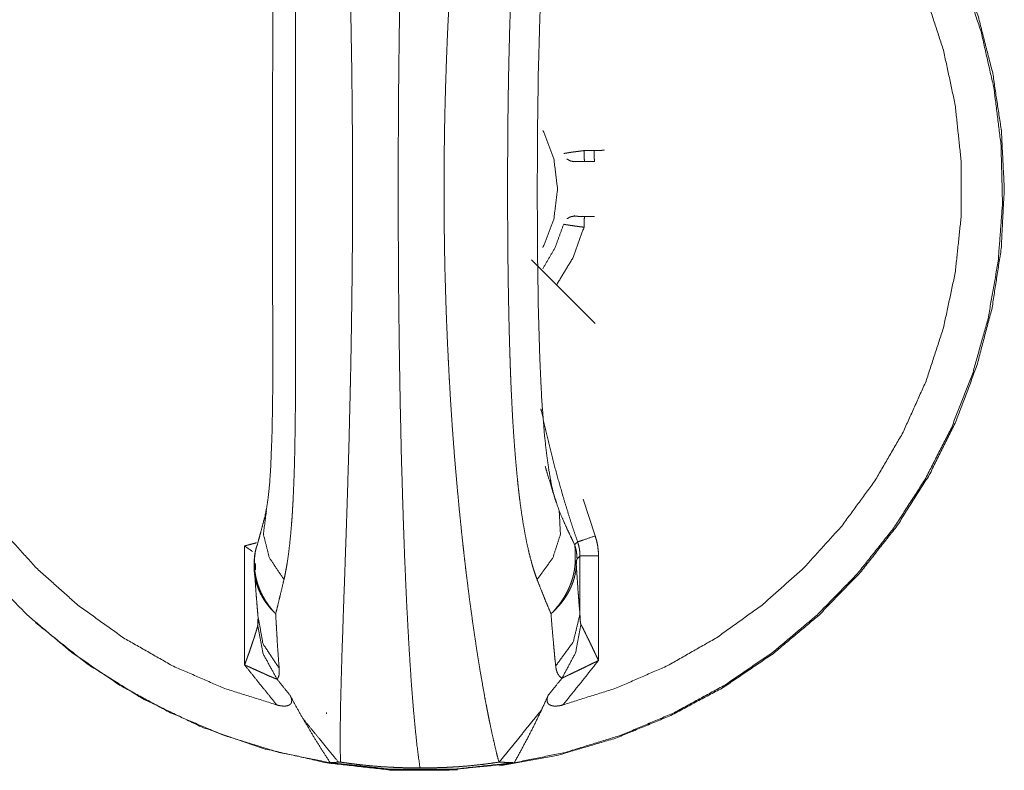
# Model space of a CAD drawing. Units: inches. Extents: x 39 to 105, y 14 to 163.
# Drawn here: x 39 to 41, y 61 to 62 of the extents above; entities that cross this region are included whole.
import ezdxf

# ---------------------------------------------------------------- set-up
doc = ezdxf.new("R2010")
doc.units = ezdxf.units.IN
doc.header["$MEASUREMENT"] = 0
doc.layers.add('FRONT CUSTOMER', color=7, linetype='Continuous', true_color=0xffffff)

msp = doc.modelspace()

# ---------------------------------------------------------------- linework, layer by layer
at = {"layer": 'FRONT CUSTOMER', "color": 2, "linetype": 'Continuous', "lineweight": 18}
for p, q in [((40.1707, 61.9199), (40.1847, 61.9199)), ((40.1854, 61.9049), (40.1715, 61.9049)), ((40.1715, 61.8283), (40.1854, 61.8283)), ((40.1861, 61.6795), (40.0976, 61.7679)), ((40.1696, 61.4347), (40.1862, 61.3837)), ((39.6983, 61.2042), (39.6983, 61.3697)), ((40.1651, 61.275), (40.1651, 61.3558)), ((40.1909, 61.3558), (40.1909, 61.2104)), ((39.4071, 61.2633), (39.4078, 61.2626))]:
    msp.add_line(p, q, dxfattribs=at)
for points, knots in [([(39.9455, 62.6757), (40.0259, 62.6717), (40.1056, 62.6596), (40.1836, 62.6397), (40.2593, 62.6121), (40.3319, 62.5771), (40.4006, 62.5351), (40.4648, 62.4864), (40.5239, 62.4315), (40.5772, 62.371), (40.6242, 62.3056), (40.6645, 62.2357), (40.6976, 62.1622), (40.7233, 62.0857), (40.7412, 62.0071), (40.7512, 61.927), (40.7532, 61.8464), (40.7472, 61.766), (40.7332, 61.6865), (40.7114, 61.6089), (40.682, 61.5338), (40.6452, 61.462), (40.6015, 61.3943), (40.5513, 61.3312), (40.495, 61.2735), (40.4333, 61.2216), (40.3668, 61.1762), (40.296, 61.1376), (40.2218, 61.1063), (40.1448, 61.0825), (40.0659, 61.0665), (39.9857, 61.0585), (39.9052, 61.0585), (39.825, 61.0665), (39.7461, 61.0825), (39.6691, 61.1063), (39.5949, 61.1376), (39.5242, 61.1762), (39.4576, 61.2216), (39.3959, 61.2735), (39.3397, 61.3312), (39.2894, 61.3943), (39.2457, 61.462), (39.209, 61.5338), (39.1796, 61.6089), (39.1577, 61.6865), (39.1438, 61.766), (39.1377, 61.8464), (39.1397, 61.927), (39.1498, 62.0071), (39.1677, 62.0857), (39.1933, 62.1622), (39.2265, 62.2357), (39.2667, 62.3056), (39.3138, 62.371), (39.3671, 62.4315), (39.4261, 62.4864), (39.4903, 62.5351), (39.559, 62.5771), (39.6316, 62.6121), (39.7073, 62.6397), (39.7854, 62.6596), (39.865, 62.6717), (39.9455, 62.6757)], [0, 0, 0.015862, 0.031725, 0.047588, 0.063453, 0.079319, 0.095188, 0.111057, 0.126929, 0.142804, 0.15868, 0.174559, 0.19044, 0.206321, 0.222204, 0.238087, 0.253971, 0.269855, 0.285738, 0.301621, 0.317502, 0.333381, 0.349258, 0.365134, 0.381007, 0.396878, 0.412748, 0.428614, 0.44448, 0.460343, 0.476206, 0.492069, 0.507931, 0.523794, 0.539656, 0.555521, 0.571386, 0.587253, 0.603122, 0.618993, 0.634866, 0.650742, 0.666619, 0.682499, 0.69838, 0.714263, 0.730146, 0.74603, 0.761913, 0.777796, 0.793679, 0.809561, 0.825441, 0.84132, 0.857196, 0.873071, 0.888943, 0.904813, 0.920681, 0.936547, 0.952412, 0.968276, 0.984138, 1, 1]), ([(40.7557, 61.8666), (40.7517, 61.9474), (40.7396, 62.0275), (40.7196, 62.106), (40.6919, 62.182), (40.6567, 62.2549), (40.6144, 62.324), (40.5655, 62.3884), (40.5104, 62.4477), (40.4496, 62.5011), (40.3838, 62.5482), (40.3137, 62.5885), (40.2399, 62.6216), (40.1631, 62.6471), (40.0842, 62.6648), (40.004, 62.6746), (39.9231, 62.6762), (39.8425, 62.6698), (39.763, 62.6554), (39.6852, 62.6331), (39.6101, 62.6031), (39.5384, 62.5657), (39.4707, 62.5214), (39.4078, 62.4705)], [0, 0, 0.043512, 0.087027, 0.130537, 0.174044, 0.217548, 0.261047, 0.304541, 0.348027, 0.391507, 0.434982, 0.478452, 0.521918, 0.565378, 0.608835, 0.652292, 0.695747, 0.739202, 0.782659, 0.826117, 0.869581, 0.913049, 0.956522, 1, 1]), ([(39.9423, 62.6721), (39.9382, 62.6412), (39.9343, 62.6025), (39.9305, 62.5565), (39.9271, 62.5036), (39.9239, 62.4445), (39.921, 62.3796), (39.9186, 62.3096), (39.9164, 62.2352), (39.9147, 62.1572), (39.9134, 62.0762), (39.9125, 61.9932), (39.9121, 61.9089), (39.9121, 61.8242), (39.9125, 61.74), (39.9134, 61.6569), (39.9147, 61.576), (39.9164, 61.498), (39.9186, 61.4236), (39.921, 61.3536), (39.9239, 61.2887), (39.9271, 61.2295), (39.9305, 61.1767), (39.9343, 61.1307), (39.9382, 61.092), (39.9423, 61.061)], [0, 0, 0.01938, 0.043486, 0.072085, 0.104911, 0.141639, 0.181912, 0.225326, 0.271463, 0.319858, 0.370039, 0.421504, 0.47375, 0.526254, 0.578496, 0.629961, 0.680142, 0.728537, 0.774674, 0.818092, 0.858361, 0.895089, 0.927915, 0.956518, 0.98062, 1, 1]), ([(39.743, 62.5847), (39.6686, 62.5611), (39.5972, 62.5298), (39.5295, 62.4912), (39.4661, 62.4456), (39.408, 62.3936), (39.3555, 62.3358), (39.3095, 62.2728), (39.2703, 62.2053), (39.2384, 62.134), (39.2142, 62.0597), (39.1979, 61.9833), (39.1897, 61.9056), (39.1897, 61.8275), (39.1979, 61.7498), (39.2142, 61.6734), (39.2384, 61.5992), (39.2703, 61.5279), (39.3095, 61.4604), (39.3555, 61.3974), (39.408, 61.3395), (39.4661, 61.2875), (39.5295, 61.242), (39.5972, 61.2033), (39.6686, 61.1721), (39.743, 61.1485)], [0, 0, 0.039958, 0.079921, 0.119891, 0.159869, 0.199857, 0.239853, 0.279857, 0.319871, 0.359893, 0.399917, 0.439949, 0.479984, 0.520019, 0.560051, 0.600083, 0.64011, 0.680128, 0.720142, 0.760146, 0.800143, 0.840131, 0.88011, 0.92008, 0.960042, 1, 1]), ([(40.1413, 61.1485), (40.2158, 61.1721), (40.2873, 61.2033), (40.3552, 61.242), (40.4186, 61.2875), (40.4769, 61.3395), (40.5294, 61.3974), (40.5756, 61.4604), (40.6148, 61.5279), (40.6468, 61.5992), (40.671, 61.6734), (40.6874, 61.7498), (40.6956, 61.8275), (40.6956, 61.9056), (40.6874, 61.9833), (40.671, 62.0597), (40.6468, 62.134), (40.6148, 62.2053), (40.5756, 62.2728), (40.5294, 62.3358), (40.4769, 62.3936), (40.4186, 62.4456), (40.3552, 62.4912), (40.2873, 62.5298), (40.2158, 62.5611), (40.1413, 62.5847)], [0, 0, 0.039994, 0.079987, 0.119983, 0.159981, 0.19998, 0.239979, 0.279979, 0.319982, 0.359983, 0.399988, 0.439993, 0.479996, 0.520001, 0.560008, 0.600013, 0.640014, 0.680019, 0.720021, 0.760021, 0.800021, 0.84002, 0.880015, 0.920012, 0.960006, 1, 1]), ([(39.833, 62.5422), (39.8334, 62.5275), (39.8339, 62.5122), (39.8344, 62.4964), (39.8355, 62.4632), (39.8361, 62.4459), (39.8374, 62.4096), (39.8377, 62.4002), (39.8383, 62.3859), (39.8384, 62.381), (39.8388, 62.3713), (39.8401, 62.3315), (39.8414, 62.2904), (39.8421, 62.2693), (39.8427, 62.2479), (39.8433, 62.2262), (39.8439, 62.2041), (39.8445, 62.1817), (39.8451, 62.1589), (39.8453, 62.1474), (39.8456, 62.1358), (39.8461, 62.1125), (39.8465, 62.0891), (39.8469, 62.0656), (39.8473, 62.0419), (39.8476, 62.0181), (39.8479, 61.9942), (39.8481, 61.9702), (39.8483, 61.9461), (39.8484, 61.9219), (39.8485, 61.8975), (39.8485, 61.8669), (39.8485, 61.8546), (39.8485, 61.8485), (39.8485, 61.8241), (39.8484, 61.7998), (39.8482, 61.7756), (39.848, 61.7515), (39.8477, 61.7276), (39.8474, 61.7038), (39.8471, 61.68), (39.8467, 61.6565), (39.8463, 61.633), (39.8461, 61.6213), (39.8457, 61.6038), (39.8456, 61.598), (39.8453, 61.5864), (39.8448, 61.5635), (39.8442, 61.5408), (39.8437, 61.5186), (39.8431, 61.4966), (39.8424, 61.4751), (39.8418, 61.4538), (39.8405, 61.4123), (39.8391, 61.3722), (39.8384, 61.3526), (39.8381, 61.3429), (39.8378, 61.3334), (39.8371, 61.3147), (39.8358, 61.279), (39.8347, 61.2453), (39.8341, 61.2292), (39.8336, 61.2136), (39.8332, 61.1986)], [0, 0, 0.011, 0.022384, 0.03415, 0.058829, 0.071745, 0.098742, 0.105736, 0.116408, 0.120009, 0.127255, 0.156867, 0.187486, 0.203167, 0.2191, 0.23528, 0.251711, 0.268393, 0.285327, 0.293893, 0.302522, 0.319861, 0.337292, 0.354809, 0.372413, 0.390104, 0.407882, 0.425746, 0.443698, 0.461731, 0.479856, 0.502636, 0.511767, 0.516325, 0.534489, 0.552565, 0.570555, 0.588458, 0.606275, 0.623999, 0.641642, 0.659193, 0.676657, 0.685358, 0.698366, 0.702693, 0.711321, 0.728405, 0.745232, 0.761808, 0.778128, 0.794197, 0.810019, 0.840908, 0.870791, 0.885355, 0.892538, 0.899638, 0.913534, 0.940162, 0.965243, 0.977214, 0.988796, 1, 1]), ([(40.0257, 61.1986), (40.0232, 61.2136), (40.0208, 61.2292), (40.0184, 61.2453), (40.016, 61.2619), (40.0136, 61.279), (40.0112, 61.2966), (40.0089, 61.3147), (40.0066, 61.3334), (40.006, 61.3381), (40.0049, 61.3477), (40.0043, 61.3526), (40.0032, 61.3623), (40.0021, 61.3721), (40, 61.392), (39.9979, 61.4123), (39.9959, 61.4329), (39.994, 61.4538), (39.9921, 61.475), (39.9903, 61.4966), (39.9886, 61.5185), (39.987, 61.5408), (39.9855, 61.5633), (39.9841, 61.5863), (39.9838, 61.5921), (39.9831, 61.6037), (39.9828, 61.6095), (39.9822, 61.6212), (39.9816, 61.6329), (39.9805, 61.6564), (39.9795, 61.68), (39.9786, 61.7037), (39.9779, 61.7275), (39.9772, 61.7515), (39.9767, 61.7756), (39.9763, 61.7997), (39.9761, 61.824), (39.976, 61.8362), (39.9759, 61.8485), (39.9759, 61.8546), (39.9759, 61.8607), (39.9759, 61.8669), (39.9759, 61.873), (39.976, 61.8975), (39.9762, 61.9218), (39.9765, 61.9461), (39.977, 61.9702), (39.9776, 61.9942), (39.9783, 62.0181), (39.9791, 62.0418), (39.98, 62.0655), (39.981, 62.089), (39.9822, 62.1124), (39.9828, 62.1241), (39.9835, 62.1357), (39.9841, 62.1473), (39.9848, 62.1588), (39.9863, 62.1816), (39.9879, 62.204), (39.9895, 62.2261), (39.9913, 62.2479), (39.9931, 62.2693), (39.995, 62.2904), (39.9969, 62.3111), (39.999, 62.3315), (40.0011, 62.3516), (40.0033, 62.3713), (40.0038, 62.3762), (40.0044, 62.381), (40.0055, 62.3907), (40.0066, 62.4002), (40.0078, 62.4096), (40.0101, 62.428), (40.0125, 62.4459), (40.0148, 62.4632), (40.0172, 62.48), (40.0197, 62.4964), (40.0221, 62.5122), (40.0245, 62.5275), (40.027, 62.5422)], [0, 0, 0.011301, 0.022982, 0.035034, 0.047461, 0.060264, 0.073441, 0.087004, 0.100946, 0.104495, 0.111659, 0.115269, 0.122532, 0.12986, 0.1447, 0.159784, 0.175108, 0.190677, 0.206486, 0.222535, 0.238829, 0.255369, 0.272154, 0.289191, 0.293489, 0.302123, 0.306445, 0.315111, 0.323795, 0.341228, 0.35874, 0.376339, 0.394018, 0.411781, 0.429629, 0.447562, 0.465581, 0.474621, 0.483685, 0.488227, 0.492769, 0.49732, 0.501872, 0.52002, 0.538081, 0.556047, 0.573933, 0.591729, 0.609445, 0.627072, 0.644615, 0.662071, 0.679443, 0.6881, 0.696733, 0.705344, 0.713898, 0.730821, 0.747493, 0.763915, 0.780092, 0.796024, 0.811715, 0.827156, 0.842358, 0.857316, 0.872029, 0.875667, 0.879291, 0.886488, 0.893604, 0.900621, 0.914364, 0.927727, 0.94071, 0.953318, 0.96555, 0.977407, 0.988894, 1, 1]), ([(39.7531, 62.4101), (39.7544, 62.4044), (39.7555, 62.3985), (39.7561, 62.3955), (39.7567, 62.3925), (39.7572, 62.3894), (39.7577, 62.3862), (39.7595, 62.3733), (39.7612, 62.3599), (39.7625, 62.3459), (39.7637, 62.3315), (39.7648, 62.3165), (39.7657, 62.3011), (39.7659, 62.2972), (39.7661, 62.2933), (39.7662, 62.2893), (39.7664, 62.2853), (39.7667, 62.2773), (39.767, 62.2691), (39.7676, 62.2527), (39.768, 62.2361), (39.7683, 62.2191), (39.7686, 62.202), (39.7688, 62.1846), (39.769, 62.1669), (39.7691, 62.149), (39.7692, 62.1309), (39.7692, 62.1218), (39.7692, 62.1079), (39.7692, 62.0987), (39.7692, 62.0568), (39.7691, 62.0192), (39.769, 61.9434), (39.7689, 61.8666), (39.7689, 61.8472), (39.7689, 61.8375), (39.7689, 61.8086), (39.769, 61.7703), (39.7691, 61.7323), (39.7692, 61.6947), (39.7692, 61.6574), (39.7692, 61.6389), (39.7692, 61.6205), (39.7692, 61.6022), (39.7691, 61.5931), (39.7691, 61.584), (39.7691, 61.575), (39.769, 61.5661), (39.7688, 61.5483), (39.7686, 61.5309), (39.7683, 61.5137), (39.768, 61.4968), (39.7676, 61.4801), (39.767, 61.4638), (39.7664, 61.4477), (39.7657, 61.432), (39.7652, 61.4243), (39.7648, 61.4166), (39.7645, 61.4128), (39.7643, 61.409), (39.764, 61.4053), (39.7637, 61.4016), (39.7625, 61.3871), (39.7611, 61.3731), (39.7595, 61.3597), (39.7577, 61.3468), (39.7566, 61.3406), (39.7555, 61.3346), (39.7544, 61.3287), (39.7531, 61.3231)], [0, 0, 0.005361, 0.010875, 0.013691, 0.016545, 0.019426, 0.02234, 0.034294, 0.046729, 0.059611, 0.072942, 0.086697, 0.100873, 0.104483, 0.108117, 0.111768, 0.115437, 0.122821, 0.13027, 0.145345, 0.160662, 0.176211, 0.191986, 0.207981, 0.224191, 0.240622, 0.257256, 0.265656, 0.27835, 0.286858, 0.325333, 0.359797, 0.429441, 0.500012, 0.517806, 0.526703, 0.553291, 0.588466, 0.623324, 0.657859, 0.692072, 0.709058, 0.725955, 0.742762, 0.751139, 0.75948, 0.767767, 0.775994, 0.79227, 0.808307, 0.824094, 0.839631, 0.854912, 0.869933, 0.884683, 0.899157, 0.906289, 0.913345, 0.916844, 0.920314, 0.92376, 0.927172, 0.940545, 0.95344, 0.965851, 0.977763, 0.983521, 0.98915, 0.994646, 1, 1]), ([(40.1054, 61.3231), (40.1033, 61.3287), (40.1013, 61.3346), (40.1004, 61.3376), (40.0994, 61.3407), (40.0985, 61.3438), (40.0976, 61.3469), (40.0943, 61.3598), (40.0912, 61.3733), (40.0885, 61.3872), (40.0859, 61.4017), (40.0836, 61.4166), (40.0815, 61.432), (40.081, 61.436), (40.0805, 61.4399), (40.0801, 61.4439), (40.0796, 61.4479), (40.0787, 61.4559), (40.0779, 61.464), (40.0763, 61.4804), (40.0749, 61.4971), (40.0736, 61.514), (40.0724, 61.5312), (40.0713, 61.5486), (40.0704, 61.5663), (40.0695, 61.5841), (40.0687, 61.6023), (40.0684, 61.6114), (40.068, 61.6206), (40.0679, 61.6252), (40.0676, 61.6345), (40.0674, 61.6391), (40.0669, 61.6577), (40.0664, 61.6764), (40.066, 61.6951), (40.0656, 61.7139), (40.0653, 61.7328), (40.065, 61.7517), (40.0648, 61.7707), (40.0646, 61.7897), (40.0645, 61.8089), (40.0644, 61.828), (40.0644, 61.8473), (40.0643, 61.8666), (40.0644, 61.886), (40.0644, 61.8957), (40.0644, 61.9053), (40.0645, 61.9246), (40.0646, 61.9438), (40.065, 61.9819), (40.0656, 62.0197), (40.0664, 62.0571), (40.0674, 62.0942), (40.068, 62.1126), (40.0687, 62.1309), (40.0689, 62.1355), (40.0691, 62.14), (40.0695, 62.1491), (40.0699, 62.1581), (40.0704, 62.1671), (40.0713, 62.1848), (40.0724, 62.2023), (40.0736, 62.2195), (40.0749, 62.2364), (40.0763, 62.253), (40.0779, 62.2694), (40.0796, 62.2854), (40.0815, 62.3012), (40.0826, 62.3089), (40.0836, 62.3166), (40.0842, 62.3204), (40.0848, 62.3241), (40.0854, 62.3279), (40.086, 62.3316), (40.0885, 62.3461), (40.0913, 62.3601), (40.0943, 62.3735), (40.0977, 62.3863), (40.0994, 62.3925), (40.1013, 62.3985), (40.1033, 62.4044), (40.1054, 62.4101)], [0, 0, 0.00554, 0.011224, 0.014109, 0.017034, 0.019981, 0.022958, 0.035127, 0.047727, 0.060737, 0.074161, 0.087983, 0.102202, 0.105819, 0.10946, 0.113116, 0.116789, 0.124179, 0.131624, 0.146697, 0.161996, 0.177516, 0.193247, 0.209198, 0.225363, 0.241731, 0.258304, 0.266673, 0.275088, 0.279317, 0.287791, 0.292031, 0.309036, 0.326106, 0.343233, 0.360419, 0.377664, 0.394967, 0.41233, 0.429751, 0.447226, 0.46476, 0.482354, 0.500001, 0.517713, 0.526575, 0.535414, 0.553043, 0.570589, 0.605445, 0.639987, 0.674217, 0.708119, 0.724949, 0.741697, 0.745873, 0.750037, 0.758353, 0.766612, 0.774811, 0.791036, 0.807023, 0.822778, 0.838286, 0.853549, 0.868563, 0.88332, 0.897817, 0.904968, 0.912043, 0.915556, 0.919048, 0.922512, 0.925942, 0.93941, 0.952432, 0.96501, 0.977136, 0.983023, 0.988796, 0.994456, 1, 1]), ([(39.727, 62.3195), (39.7273, 62.3186), (39.7276, 62.3173), (39.7288, 62.3114), (39.7301, 62.3032), (39.7321, 62.2872), (39.7337, 62.269), (39.7356, 62.2353), (39.7367, 62.1983), (39.7375, 62.1391), (39.7375, 62.0769), (39.7369, 61.9189), (39.7369, 61.8281), (39.7372, 61.7378), (39.7375, 61.6606), (39.7374, 61.5861), (39.7366, 61.5309), (39.7347, 61.4806), (39.7331, 61.4563), (39.7308, 61.4347), (39.7289, 61.4225), (39.7273, 61.4146), (39.727, 61.4135), (39.7268, 61.4129)], [0, 0, 0.001059, 0.002518, 0.009171, 0.018293, 0.036119, 0.056195, 0.093336, 0.134162, 0.19937, 0.267921, 0.441879, 0.541999, 0.641439, 0.7265, 0.808541, 0.869289, 0.924741, 0.951571, 0.975516, 0.989166, 0.998053, 0.999292, 1, 1]), ([(40.1324, 61.4296), (40.1323, 61.4298), (40.1322, 61.4301), (40.1308, 61.4341), (40.1288, 61.4407), (40.1258, 61.4528), (40.1232, 61.4667), (40.1192, 61.493), (40.1158, 61.5225), (40.1118, 61.5744), (40.1092, 61.6296), (40.1071, 61.7017), (40.106, 61.776), (40.1056, 61.8629), (40.106, 61.9498), (40.1071, 62.0294), (40.1093, 62.1068), (40.1124, 62.1664), (40.1169, 62.2215), (40.1206, 62.2511), (40.1252, 62.2773), (40.1286, 62.2911), (40.1313, 62.3005), (40.1318, 62.302), (40.1323, 62.303)], [0, 0, 0.000237, 0.000634, 0.005459, 0.013303, 0.0275, 0.043582, 0.073921, 0.107841, 0.167136, 0.230088, 0.312359, 0.397062, 0.496118, 0.595197, 0.685993, 0.774234, 0.84234, 0.905334, 0.939287, 0.969631, 0.985883, 0.99697, 0.998797, 1, 1]), ([(40.1136, 61.7852), (40.1287, 61.8246), (40.1339, 61.8666), (40.1287, 61.9085), (40.1136, 61.948)], [0, 0, 0.249966, 0.5, 0.750034, 1, 1]), ([(40.1424, 61.9157), (40.1424, 61.9157), (40.1428, 61.9158), (40.143, 61.9159), (40.1434, 61.916), (40.1436, 61.916), (40.1438, 61.9161), (40.144, 61.9161), (40.1443, 61.9162), (40.1454, 61.9164), (40.1468, 61.9166), (40.1472, 61.9167), (40.1476, 61.9167), (40.148, 61.9168), (40.1484, 61.9169), (40.1493, 61.917), (40.1503, 61.9172), (40.1523, 61.9175), (40.1546, 61.9178), (40.1552, 61.9179), (40.1558, 61.918), (40.1564, 61.9181), (40.157, 61.9181), (40.1583, 61.9183), (40.1595, 61.9185), (40.1608, 61.9187), (40.1622, 61.9188), (40.1636, 61.919), (40.165, 61.9192), (40.1678, 61.9196), (40.1707, 61.9199)], [0, 0, 0.002982, 0.015129, 0.024829, 0.036907, 0.044019, 0.051529, 0.059751, 0.068532, 0.108959, 0.158198, 0.171909, 0.186068, 0.2009, 0.216217, 0.248085, 0.281637, 0.354045, 0.433263, 0.45404, 0.475267, 0.496638, 0.518428, 0.5626, 0.607786, 0.653984, 0.70131, 0.749678, 0.798948, 0.898586, 1, 1]), ([(40.1707, 61.9199), (40.1709, 61.9094), (40.1715, 61.9049)], [0, 0, 0.696744, 1, 1]), ([(40.1846, 61.9199), (40.1949, 61.9202), (40.1989, 61.9208)], [0, 0, 0.718127, 1, 1]), ([(40.1846, 61.9199), (40.1849, 61.9095), (40.1854, 61.9049)], [0, 0, 0.696295, 1, 1]), ([(40.1467, 61.9085), (40.1514, 61.9056), (40.1569, 61.9045)], [0, 0, 0.499991, 1, 1]), ([(40.1715, 61.9049), (40.1686, 61.9049), (40.1678, 61.9049), (40.1671, 61.9049), (40.1665, 61.9049), (40.1658, 61.9049), (40.1645, 61.9049), (40.1632, 61.9048), (40.1621, 61.9048), (40.161, 61.9048), (40.1605, 61.9048), (40.16, 61.9048), (40.1596, 61.9048), (40.1592, 61.9047), (40.1585, 61.9047), (40.1579, 61.9047), (40.1576, 61.9046), (40.1574, 61.9046), (40.1572, 61.9046), (40.1571, 61.9046), (40.1569, 61.9046), (40.1569, 61.9045)], [0, 0, 0.199033, 0.248013, 0.295878, 0.342862, 0.388948, 0.478004, 0.563067, 0.642557, 0.715156, 0.749008, 0.781094, 0.811385, 0.83969, 0.889609, 0.930411, 0.947605, 0.962359, 0.974676, 0.984563, 0.996789, 1, 1]), ([(40.0535, 61.0637), (40.1352, 61.0788), (40.2149, 61.1023), (40.2917, 61.1339), (40.365, 61.1732), (40.4338, 61.2198), (40.4975, 61.2732), (40.5553, 61.3329), (40.6068, 61.3982), (40.6513, 61.4685), (40.6883, 61.543), (40.7176, 61.6208), (40.7387, 61.7013), (40.7514, 61.7835), (40.7557, 61.8666)], [0, 0, 0.071378, 0.142762, 0.214151, 0.285546, 0.356954, 0.428367, 0.499792, 0.571229, 0.642675, 0.71413, 0.78559, 0.857056, 0.928526, 1, 1]), ([(40.1471, 61.8251), (40.1517, 61.8278), (40.1569, 61.8287)], [0, 0, 0.500117, 1, 1]), ([(40.1577, 61.8294), (40.1573, 61.8291), (40.1569, 61.8287)], [0, 0, 0.498798, 1, 1]), ([(40.1569, 61.8287), (40.1569, 61.8287), (40.1569, 61.8287), (40.157, 61.8287), (40.1571, 61.8287), (40.1574, 61.8286), (40.1579, 61.8286), (40.1582, 61.8286), (40.1585, 61.8286), (40.1588, 61.8285), (40.1592, 61.8285), (40.1601, 61.8285), (40.161, 61.8285), (40.1615, 61.8285), (40.1627, 61.8284), (40.1632, 61.8284), (40.1645, 61.8284), (40.1658, 61.8284), (40.1665, 61.8284), (40.1672, 61.8284), (40.1679, 61.8284), (40.1686, 61.8284), (40.1715, 61.8283)], [0, 0, 0.001353, 0.003948, 0.008808, 0.016271, 0.038632, 0.07034, 0.089743, 0.111566, 0.135634, 0.161923, 0.220023, 0.285698, 0.321532, 0.398093, 0.438369, 0.522715, 0.612165, 0.658677, 0.705849, 0.753687, 0.801972, 1, 1]), ([(40.1707, 61.8133), (40.1709, 61.8238), (40.1715, 61.8283)], [0, 0, 0.696744, 1, 1]), ([(40.1133, 61.7556), (40.1306, 61.7853), (40.1424, 61.8176)], [0, 0, 0.499926, 1, 1]), ([(40.1707, 61.8133), (40.1556, 61.7713), (40.1325, 61.7331)], [0, 0, 0.50007, 1, 1]), ([(40.1707, 61.8133), (40.1678, 61.8137), (40.1636, 61.8142), (40.1622, 61.8144), (40.1609, 61.8146), (40.1596, 61.8148), (40.157, 61.8151), (40.1546, 61.8155), (40.1535, 61.8156), (40.1524, 61.8158), (40.1518, 61.8159), (40.1513, 61.816), (40.1508, 61.816), (40.1503, 61.8161), (40.1485, 61.8164), (40.1468, 61.8167), (40.1465, 61.8167), (40.1461, 61.8168), (40.1457, 61.8168), (40.1454, 61.8169), (40.1448, 61.817), (40.1443, 61.8171), (40.1434, 61.8173), (40.1428, 61.8174), (40.1427, 61.8174), (40.1426, 61.8175), (40.1425, 61.8175), (40.1424, 61.8175), (40.1424, 61.8176), (40.1424, 61.8176)], [0, 0, 0.101121, 0.248662, 0.296773, 0.344405, 0.391166, 0.480689, 0.565089, 0.605346, 0.644255, 0.663333, 0.681816, 0.69985, 0.717289, 0.782588, 0.840231, 0.853336, 0.865992, 0.87824, 0.889852, 0.911433, 0.930587, 0.961963, 0.983997, 0.987963, 0.991446, 0.994145, 0.996382, 0.99903, 1, 1]), ([(40.1618, 61.3755), (40.1567, 61.3904), (40.1518, 61.4053), (40.1471, 61.4203), (40.1425, 61.4354), (40.1338, 61.4655), (40.1257, 61.4959), (40.1183, 61.5263), (40.1115, 61.557), (40.1107, 61.5605)], [0, 0, 0.081849, 0.163698, 0.245555, 0.327396, 0.490912, 0.654324, 0.817671, 0.981024, 1, 1]), ([(40.1167, 61.4805), (40.1194, 61.4713), (40.1275, 61.4448), (40.1362, 61.4185)], [0, 0, 0.146983, 0.574319, 1, 1]), ([(39.716, 61.3715), (39.7189, 61.3822), (39.722, 61.3936), (39.7252, 61.4057), (39.7286, 61.4185)], [0, 0, 0.228502, 0.471235, 0.728244, 1, 1]), ([(39.7286, 61.4185), (39.7244, 61.386), (39.7328, 61.3531), (39.7531, 61.3231)], [0, 0, 0.317726, 0.648023, 1, 1]), ([(40.1362, 61.4185), (40.1379, 61.386), (40.1273, 61.3531), (40.1054, 61.3231)], [0, 0, 0.311521, 0.643351, 1, 1]), ([(40.1362, 61.4185), (40.1417, 61.4057), (40.1471, 61.3936), (40.1525, 61.3822), (40.1577, 61.3715)], [0, 0, 0.269437, 0.52569, 0.769179, 1, 1]), ([(39.6983, 61.3697), (39.6988, 61.3699), (39.6993, 61.37), (39.6999, 61.3702), (39.7004, 61.3703), (39.7014, 61.3706), (39.7024, 61.3708), (39.7044, 61.3714), (39.7063, 61.3719), (39.7082, 61.3724), (39.71, 61.3729), (39.7118, 61.3733), (39.7126, 61.3736), (39.7134, 61.3738), (39.7142, 61.374), (39.7149, 61.3742), (39.7149, 61.3742)], [0, 0, 0.030807, 0.061796, 0.092703, 0.123327, 0.184293, 0.244991, 0.364627, 0.482433, 0.596367, 0.705429, 0.80962, 0.859645, 0.90839, 0.954826, 0.999431, 1, 1]), ([(39.716, 61.3715), (39.7153, 61.3698), (39.7146, 61.3678), (39.7145, 61.3673), (39.7143, 61.3667), (39.7141, 61.3662), (39.714, 61.3656), (39.7137, 61.3643), (39.7134, 61.363), (39.7132, 61.3617), (39.713, 61.3602), (39.7129, 61.3594), (39.7128, 61.3586), (39.7127, 61.3578), (39.7126, 61.357), (39.7122, 61.3535), (39.712, 61.3497)], [0, 0, 0.083566, 0.176886, 0.201788, 0.227531, 0.254041, 0.281363, 0.337889, 0.397393, 0.460194, 0.526319, 0.560757, 0.596331, 0.632753, 0.670009, 0.828044, 1, 1]), ([(40.1577, 61.3715), (40.1579, 61.3698), (40.1581, 61.3678), (40.1582, 61.3673), (40.1582, 61.3667), (40.1583, 61.3662), (40.1583, 61.3656), (40.1584, 61.3643), (40.1585, 61.363), (40.1585, 61.3617), (40.1586, 61.3602), (40.1586, 61.3594), (40.1586, 61.3578), (40.1586, 61.357), (40.1586, 61.3535), (40.1586, 61.3497)], [0, 0, 0.079815, 0.17067, 0.195149, 0.22049, 0.246719, 0.273826, 0.330094, 0.389592, 0.452638, 0.519221, 0.553995, 0.626799, 0.664534, 0.824979, 1, 1]), ([(40.1577, 61.3715), (40.1602, 61.3618), (40.1611, 61.3518)], [0, 0, 0.499848, 1, 1]), ([(40.1618, 61.3755), (40.1696, 61.378), (40.1862, 61.3837)], [0, 0, 0.317245, 1, 1]), ([(40.1651, 61.3558), (40.1649, 61.3608), (40.1643, 61.3658), (40.1632, 61.3707), (40.1618, 61.3755)], [0, 0, 0.250752, 0.499965, 0.749314, 1, 1]), ([(40.1862, 61.3837), (40.1883, 61.3769), (40.1897, 61.3699), (40.1906, 61.3629), (40.1909, 61.3558)], [0, 0, 0.250865, 0.500151, 0.74922, 1, 1]), ([(39.7092, 61.3621), (39.7083, 61.3627), (39.7068, 61.3638), (39.7035, 61.3661), (39.7009, 61.3679), (39.7001, 61.3685), (39.6983, 61.3697)], [0, 0, 0.085985, 0.227723, 0.528304, 0.761453, 0.840357, 1, 1]), ([(39.7145, 61.3667), (39.7139, 61.3648), (39.7134, 61.3629), (39.7124, 61.358), (39.7119, 61.3533), (39.7116, 61.3485), (39.7114, 61.3433), (39.7114, 61.342), (39.7114, 61.3408)], [0, 0, 0.07782, 0.153018, 0.339655, 0.519683, 0.704655, 0.90399, 0.951377, 1, 1]), ([(39.7115, 61.3437), (39.7115, 61.3467), (39.712, 61.3497)], [0, 0, 0.498454, 1, 1]), ([(39.712, 61.3497), (39.7119, 61.3447), (39.7121, 61.3397), (39.7126, 61.3348), (39.7133, 61.3299), (39.7143, 61.325), (39.7155, 61.3201), (39.7163, 61.3177), (39.717, 61.3153), (39.7175, 61.3141), (39.7179, 61.3129), (39.7183, 61.3117), (39.7188, 61.3105), (39.7208, 61.3057), (39.7231, 61.3011), (39.7256, 61.2965), (39.7283, 61.2921), (39.7313, 61.2877), (39.7345, 61.2835), (39.7362, 61.2814), (39.7379, 61.2793), (39.7388, 61.2783), (39.7397, 61.2773), (39.7402, 61.2768), (39.7406, 61.2763), (39.7409, 61.2761), (39.7411, 61.2758), (39.7413, 61.2756), (39.7415, 61.2753)], [0, 0, 0.060613, 0.120947, 0.181336, 0.241709, 0.302388, 0.363549, 0.394369, 0.425272, 0.440868, 0.456456, 0.472113, 0.48784, 0.550718, 0.613573, 0.676668, 0.740148, 0.804092, 0.868619, 0.901209, 0.934009, 0.950457, 0.967037, 0.975308, 0.983605, 0.987725, 0.991818, 0.995938, 1, 1]), ([(40.1586, 61.3497), (40.1583, 61.3447), (40.1578, 61.3397), (40.1571, 61.3348), (40.156, 61.3299), (40.1548, 61.325), (40.1532, 61.3201), (40.1524, 61.3177), (40.1514, 61.3153), (40.1509, 61.3141), (40.1504, 61.3129), (40.1499, 61.3116), (40.1494, 61.3104), (40.1471, 61.3057), (40.1446, 61.301), (40.1418, 61.2965), (40.1388, 61.2921), (40.1357, 61.2877), (40.1322, 61.2835), (40.1305, 61.2814), (40.1286, 61.2793), (40.1277, 61.2783), (40.1267, 61.2773), (40.1262, 61.2768), (40.1257, 61.2763), (40.1255, 61.2761), (40.125, 61.2756), (40.1248, 61.2753)], [0, 0, 0.059598, 0.119196, 0.178882, 0.238803, 0.299273, 0.360304, 0.391032, 0.422029, 0.437649, 0.453256, 0.468955, 0.484717, 0.547759, 0.610972, 0.674459, 0.738297, 0.802674, 0.867701, 0.900507, 0.93354, 0.950113, 0.966792, 0.975129, 0.983493, 0.987647, 0.995901, 1, 1]), ([(40.16, 61.3437), (40.1595, 61.3467), (40.1586, 61.3497)], [0, 0, 0.492899, 1, 1]), ([(40.1611, 61.3518), (40.1609, 61.3515), (40.1608, 61.3512), (40.1607, 61.351), (40.1606, 61.3507), (40.1606, 61.3504), (40.1605, 61.35), (40.1604, 61.3495), (40.1603, 61.349), (40.1603, 61.3484), (40.1602, 61.3477), (40.1602, 61.3473), (40.1601, 61.3468), (40.1601, 61.3464), (40.1601, 61.3459), (40.16, 61.3449), (40.16, 61.3437)], [0, 0, 0.03207, 0.077965, 0.108005, 0.14324, 0.184715, 0.233077, 0.28917, 0.353879, 0.428012, 0.515485, 0.563936, 0.615543, 0.67107, 0.728968, 0.856595, 1, 1]), ([(40.1651, 61.3558), (40.1631, 61.3538), (40.1611, 61.3518)], [0, 0, 0.500408, 1, 1]), ([(39.7169, 61.2722), (39.7162, 61.28), (39.7155, 61.2882), (39.7148, 61.2967), (39.7141, 61.3054), (39.7128, 61.3239), (39.7115, 61.3437)], [0, 0, 0.109651, 0.223721, 0.342215, 0.465133, 0.723886, 1, 1]), ([(39.7115, 61.3437), (39.7115, 61.339), (39.7117, 61.3344), (39.7122, 61.3298), (39.7129, 61.3253), (39.7139, 61.3208), (39.7152, 61.3163), (39.716, 61.314), (39.7168, 61.3118), (39.7172, 61.3107), (39.7176, 61.3096), (39.7181, 61.3085), (39.7186, 61.3073), (39.7206, 61.303), (39.7229, 61.2987), (39.7254, 61.2946), (39.7282, 61.2905), (39.7312, 61.2866), (39.7344, 61.2827), (39.7361, 61.2808), (39.7379, 61.279), (39.7388, 61.278), (39.7397, 61.2771), (39.7406, 61.2762), (39.7411, 61.2758), (39.7413, 61.2755), (39.7415, 61.2753)], [0, 0, 0.060371, 0.1203, 0.180239, 0.240132, 0.30042, 0.361136, 0.391669, 0.422478, 0.43796, 0.453519, 0.469095, 0.484737, 0.547387, 0.610202, 0.67343, 0.737146, 0.801487, 0.866732, 0.89969, 0.932944, 0.949655, 0.966484, 0.983345, 0.991657, 0.995844, 1, 1]), ([(40.16, 61.3437), (40.1597, 61.339), (40.1591, 61.3344), (40.1582, 61.3298), (40.1571, 61.3253), (40.1558, 61.3208), (40.1541, 61.3163), (40.1532, 61.314), (40.1523, 61.3118), (40.1517, 61.3107), (40.1512, 61.3096), (40.1507, 61.3084), (40.1501, 61.3073), (40.1477, 61.303), (40.1451, 61.2987), (40.1423, 61.2946), (40.1392, 61.2905), (40.1359, 61.2866), (40.1324, 61.2827), (40.1306, 61.2808), (40.1287, 61.279), (40.1277, 61.278), (40.1268, 61.2771), (40.1263, 61.2767), (40.1258, 61.2762), (40.1253, 61.2758), (40.125, 61.2755), (40.1248, 61.2753)], [0, 0, 0.058966, 0.117769, 0.176834, 0.236175, 0.295971, 0.356487, 0.387071, 0.417899, 0.433402, 0.448992, 0.464615, 0.480312, 0.543253, 0.606503, 0.670171, 0.73447, 0.799474, 0.865383, 0.898682, 0.932269, 0.949141, 0.966133, 0.974621, 0.983165, 0.991567, 0.995799, 1, 1]), ([(40.16, 61.3437), (40.1612, 61.3248), (40.1624, 61.3071), (40.1631, 61.2986), (40.1637, 61.2904), (40.1644, 61.2826), (40.1651, 61.275)], [0, 0, 0.274679, 0.53299, 0.656036, 0.774852, 0.889538, 1, 1]), ([(39.7531, 61.3231), (39.7501, 61.3104), (39.7471, 61.2982), (39.7443, 61.2865), (39.7415, 61.2753)], [0, 0, 0.265715, 0.520873, 0.765688, 1, 1]), ([(40.1248, 61.2753), (40.12, 61.2865), (40.1152, 61.2982), (40.1103, 61.3104), (40.1054, 61.3231)], [0, 0, 0.23575, 0.481055, 0.735732, 1, 1]), ([(39.7415, 61.2753), (39.7421, 61.2647), (39.7427, 61.2545), (39.7433, 61.2445), (39.7438, 61.2349), (39.7451, 61.2166), (39.7464, 61.1996)], [0, 0, 0.13986, 0.275441, 0.406835, 0.534041, 0.775555, 1, 1]), ([(40.1313, 61.2027), (40.1304, 61.2108), (40.1296, 61.2191), (40.1288, 61.2278), (40.128, 61.2367), (40.1263, 61.2554), (40.1248, 61.2753)], [0, 0, 0.110928, 0.225935, 0.345023, 0.468012, 0.726058, 1, 1]), ([(39.4078, 61.2626), (39.479, 61.2058), (39.5561, 61.1574), (39.6382, 61.1179), (39.7241, 61.0879), (39.8129, 61.0678), (39.9034, 61.0577), (39.9944, 61.058)], [0, 0, 0.142905, 0.285788, 0.428656, 0.571502, 0.714341, 0.857171, 1, 1]), ([(39.7165, 61.2591), (39.7166, 61.2595), (39.7166, 61.2598), (39.7167, 61.2602), (39.7167, 61.2605), (39.7168, 61.2613), (39.7168, 61.2621), (39.7168, 61.2629), (39.7169, 61.2637), (39.7169, 61.2646), (39.7169, 61.2654), (39.7169, 61.2683)], [0, 0, 0.036584, 0.074332, 0.11413, 0.154513, 0.237322, 0.323498, 0.411045, 0.499956, 0.590256, 0.680538, 1, 1]), ([(39.7169, 61.2722), (39.7239, 61.2334), (39.7464, 61.1996)], [0, 0, 0.493287, 1, 1]), ([(39.7172, 61.2617), (39.7171, 61.2633), (39.7171, 61.2655)], [0, 0, 0.408802, 1, 1]), ([(40.1651, 61.275), (40.1558, 61.2363), (40.1313, 61.2027)], [0, 0, 0.488988, 1, 1]), ([(40.1651, 61.275), (40.1651, 61.273), (40.1652, 61.2711), (40.1653, 61.2692), (40.1654, 61.2673), (40.1654, 61.2664), (40.1655, 61.2655), (40.1656, 61.2646), (40.1657, 61.2637), (40.1658, 61.2633), (40.1658, 61.2628), (40.1659, 61.2624), (40.166, 61.262), (40.1661, 61.2616), (40.1662, 61.2612), (40.1663, 61.2609), (40.1665, 61.2606)], [0, 0, 0.134138, 0.266962, 0.398944, 0.528784, 0.592652, 0.656125, 0.718788, 0.78071, 0.811096, 0.841072, 0.870279, 0.898694, 0.925945, 0.952562, 0.977319, 1, 1]), ([(39.6983, 61.2042), (39.6987, 61.2051), (39.699, 61.206), (39.6996, 61.2078), (39.7003, 61.2096), (39.7022, 61.215), (39.7035, 61.2185), (39.7048, 61.2221), (39.706, 61.2257), (39.7072, 61.2292), (39.7084, 61.2327), (39.7096, 61.2363), (39.7108, 61.2397), (39.7119, 61.2432), (39.713, 61.2466), (39.7135, 61.2483), (39.714, 61.2499), (39.7145, 61.2516), (39.715, 61.2532), (39.7154, 61.2547), (39.7158, 61.2563), (39.7162, 61.2577), (39.7165, 61.2591)], [0, 0, 0.016403, 0.032911, 0.065928, 0.09884, 0.197564, 0.263129, 0.328618, 0.393714, 0.458611, 0.523078, 0.5871, 0.65064, 0.713256, 0.774863, 0.805261, 0.835253, 0.864808, 0.893714, 0.921739, 0.948952, 0.975126, 1, 1]), ([(39.7165, 61.2591), (39.724, 61.2197), (39.7434, 61.1844)], [0, 0, 0.498856, 1, 1]), ([(40.1665, 61.2606), (40.159, 61.2212), (40.1402, 61.1859)], [0, 0, 0.50035, 1, 1]), ([(40.1665, 61.2606), (40.1667, 61.2601), (40.167, 61.2595), (40.1676, 61.2583), (40.1683, 61.2571), (40.169, 61.2557), (40.1697, 61.2543), (40.1704, 61.2529), (40.1711, 61.2514), (40.1734, 61.2468), (40.1749, 61.2437), (40.1781, 61.2372), (40.1796, 61.2339), (40.1829, 61.2272), (40.1861, 61.2205), (40.1885, 61.2154), (40.1897, 61.2129), (40.1901, 61.2121), (40.1909, 61.2104)], [0, 0, 0.010526, 0.021676, 0.045617, 0.071094, 0.097847, 0.12572, 0.154478, 0.184123, 0.275637, 0.338523, 0.467554, 0.533022, 0.665185, 0.79876, 0.899222, 0.949558, 0.966442, 1, 1]), ([(40.1909, 61.2104), (40.1901, 61.2099), (40.1892, 61.2095), (40.1884, 61.2091), (40.1875, 61.2087), (40.1859, 61.2079), (40.1842, 61.2071), (40.1774, 61.2038), (40.174, 61.2021), (40.1674, 61.1989), (40.1608, 61.1957), (40.1543, 61.1926), (40.1496, 61.1904), (40.1481, 61.1897), (40.1467, 61.189), (40.1452, 61.1883), (40.1439, 61.1876), (40.1426, 61.187), (40.1419, 61.1867), (40.1407, 61.1861), (40.1402, 61.1859)], [0, 0, 0.016698, 0.033447, 0.050145, 0.066791, 0.100187, 0.133581, 0.266853, 0.333335, 0.465162, 0.595336, 0.72246, 0.814176, 0.843903, 0.872908, 0.900981, 0.927971, 0.95372, 0.966028, 0.989295, 1, 1]), ([(40.1909, 61.2104), (40.1662, 61.1794), (40.1413, 61.1485)], [0, 0, 0.49998, 1, 1]), ([(39.743, 61.1485), (39.7206, 61.1763), (39.6983, 61.2042)], [0, 0, 0.500014, 1, 1]), ([(39.7434, 61.1844), (39.7431, 61.1845), (39.7427, 61.1846), (39.7422, 61.1848), (39.7418, 61.185), (39.7407, 61.1853), (39.7396, 61.1858), (39.7391, 61.186), (39.7385, 61.1863), (39.7378, 61.1865), (39.7372, 61.1868), (39.7359, 61.1874), (39.7346, 61.1879), (39.7318, 61.1891), (39.7275, 61.191), (39.7246, 61.1924), (39.7201, 61.1944), (39.717, 61.1958), (39.7109, 61.1985), (39.7046, 61.2014), (39.7031, 61.2021), (39.7015, 61.2028), (39.7007, 61.2031), (39.6999, 61.2035), (39.6995, 61.2037), (39.6987, 61.204), (39.6983, 61.2042)], [0, 0, 0.007505, 0.01605, 0.02541, 0.035587, 0.057733, 0.081986, 0.094783, 0.107996, 0.121616, 0.13553, 0.164122, 0.193591, 0.254359, 0.349712, 0.415302, 0.515426, 0.583137, 0.720631, 0.859722, 0.89467, 0.929686, 0.947248, 0.964755, 0.973624, 0.991131, 1, 1]), ([(39.7464, 61.1996), (39.7465, 61.1983), (39.7465, 61.197), (39.7466, 61.1957), (39.7466, 61.1945), (39.7464, 61.1923), (39.7462, 61.1902), (39.7457, 61.1884), (39.7451, 61.1868), (39.7444, 61.1855), (39.7434, 61.1844)], [0, 0, 0.084904, 0.166436, 0.245048, 0.321196, 0.462695, 0.591696, 0.708441, 0.814102, 0.91042, 1, 1]), ([(39.8332, 61.1986), (39.8326, 61.1781), (39.8321, 61.1588), (39.8317, 61.1408), (39.8315, 61.124), (39.8314, 61.1084), (39.8314, 61.094), (39.8315, 61.0808), (39.8318, 61.0689)], [0, 0, 0.157999, 0.306445, 0.445489, 0.575184, 0.695483, 0.806494, 0.908027, 1, 1]), ([(40.0523, 61.0689), (40.0492, 61.0807), (40.0461, 61.0938), (40.0428, 61.1082), (40.0395, 61.1239), (40.0386, 61.128), (40.0378, 61.1323), (40.0369, 61.1366), (40.0361, 61.1409), (40.0343, 61.1498), (40.0326, 61.1591), (40.0292, 61.1783), (40.0257, 61.1986)], [0, 0, 0.091914, 0.193551, 0.305025, 0.426486, 0.45845, 0.490948, 0.523977, 0.557541, 0.626218, 0.696932, 0.844419, 1, 1]), ([(40.1402, 61.1859), (40.1383, 61.1869), (40.1367, 61.1883), (40.136, 61.1892), (40.1353, 61.1901), (40.1347, 61.191), (40.1341, 61.1921), (40.1331, 61.1944), (40.1323, 61.1969), (40.1317, 61.1997), (40.1313, 61.2027)], [0, 0, 0.107415, 0.214975, 0.270211, 0.326705, 0.384463, 0.443979, 0.568746, 0.702587, 0.846098, 1, 1]), ([(39.7434, 61.1844), (39.7525, 61.1732), (39.7615, 61.1619)], [0, 0, 0.50007, 1, 1]), ([(39.7615, 61.1619), (39.7624, 61.1602), (39.7631, 61.1584), (39.7634, 61.1575), (39.7636, 61.1566), (39.7637, 61.1561), (39.7637, 61.1557), (39.7638, 61.1552), (39.7638, 61.1548), (39.7638, 61.1539), (39.7637, 61.1531), (39.7637, 61.1526), (39.7636, 61.1522), (39.7634, 61.1518), (39.7633, 61.1514), (39.7631, 61.151), (39.7629, 61.1507), (39.7626, 61.1503), (39.7623, 61.1499), (39.7617, 61.1493), (39.761, 61.1487), (39.7606, 61.1485), (39.7601, 61.1482), (39.7596, 61.148), (39.7592, 61.1478), (39.7582, 61.1475), (39.7571, 61.1472), (39.7565, 61.1471), (39.756, 61.1471), (39.7554, 61.147), (39.7548, 61.147), (39.7537, 61.1469), (39.7525, 61.1469), (39.7513, 61.147), (39.7501, 61.1471), (39.7489, 61.1473), (39.7477, 61.1474), (39.7453, 61.1479), (39.743, 61.1485)], [0, 0, 0.059514, 0.117198, 0.145405, 0.173191, 0.187013, 0.200767, 0.21444, 0.227862, 0.25424, 0.280537, 0.293548, 0.306702, 0.319713, 0.332653, 0.345729, 0.358694, 0.372125, 0.385652, 0.413073, 0.441578, 0.456163, 0.471316, 0.486728, 0.502446, 0.534505, 0.567644, 0.584601, 0.601792, 0.618911, 0.636288, 0.671249, 0.706782, 0.742957, 0.779314, 0.815815, 0.852355, 0.925901, 1, 1]), ([(39.7615, 61.1619), (39.7703, 61.1456), (39.7795, 61.1295)], [0, 0, 0.499716, 1, 1]), ([(40.1115, 61.1414), (40.1162, 61.1516), (40.1208, 61.1619)], [0, 0, 0.499983, 1, 1]), ([(40.1413, 61.1485), (40.1389, 61.1479), (40.1365, 61.1474), (40.1353, 61.1473), (40.1341, 61.1471), (40.1329, 61.147), (40.1317, 61.1469), (40.1304, 61.1469), (40.1292, 61.147), (40.1286, 61.147), (40.1281, 61.1471), (40.1275, 61.1471), (40.1269, 61.1472), (40.1258, 61.1475), (40.1247, 61.1478), (40.1242, 61.148), (40.1237, 61.1482), (40.1232, 61.1485), (40.1228, 61.1487), (40.1219, 61.1493), (40.1212, 61.1499), (40.1209, 61.1503), (40.1206, 61.1507), (40.1204, 61.151), (40.1201, 61.1514), (40.1199, 61.1518), (40.1198, 61.1522), (40.1196, 61.1527), (40.1195, 61.1531), (40.1193, 61.1539), (40.1192, 61.1548), (40.1192, 61.1557), (40.1193, 61.1566), (40.1194, 61.1571), (40.1194, 61.1575), (40.1195, 61.158), (40.1196, 61.1584), (40.1201, 61.1602), (40.1208, 61.1619)], [0, 0, 0.073008, 0.145666, 0.182006, 0.218215, 0.254476, 0.290752, 0.326786, 0.362354, 0.379987, 0.397558, 0.415004, 0.432442, 0.466568, 0.499544, 0.51578, 0.531788, 0.547686, 0.563179, 0.592841, 0.621562, 0.63565, 0.649529, 0.663141, 0.67661, 0.690003, 0.703245, 0.716534, 0.729618, 0.755819, 0.78182, 0.808095, 0.834834, 0.848278, 0.861792, 0.875376, 0.888872, 0.943889, 1, 1]), ([(40.0526, 61.0689), (40.0821, 61.1051), (40.1115, 61.1414)], [0, 0, 0.499977, 1, 1]), ([(40.1115, 61.1414), (40.1025, 61.1228), (40.0932, 61.1044), (40.0835, 61.0862), (40.0736, 61.0681)], [0, 0, 0.250105, 0.500221, 0.750214, 1, 1]), ([(39.829, 61.0688), (39.8188, 61.0812), (39.8088, 61.0935), (39.7989, 61.1057), (39.7891, 61.1176), (39.7795, 61.1295)], [0, 0, 0.20526, 0.407845, 0.60781, 0.805229, 1, 1]), ([(39.8173, 61.0681), (39.7979, 61.0985), (39.7795, 61.1295)], [0, 0, 0.500265, 1, 1]), ([(39.8121, 61.138), (39.8123, 61.1373), (39.8125, 61.1366)], [0, 0, 0.501931, 1, 1]), ([(39.829, 61.0688), (39.8228, 61.0685), (39.8173, 61.0681)], [0, 0, 0.533839, 1, 1]), ([(39.8173, 61.0681), (39.9026, 61.059), (39.9883, 61.059), (40.0736, 61.0681)], [0, 0, 0.333333, 0.666667, 1, 1]), ([(39.829, 61.0688), (39.8304, 61.0688), (39.8318, 61.0689)], [0, 0, 0.494307, 1, 1]), ([(39.8318, 61.0689), (39.8386, 61.0679), (39.8455, 61.067), (39.8523, 61.0661), (39.8593, 61.0653), (39.8732, 61.0639), (39.8871, 61.0627), (39.901, 61.0619), (39.9148, 61.0613), (39.9286, 61.061), (39.9423, 61.061)], [0, 0, 0.061755, 0.123951, 0.186601, 0.249713, 0.376053, 0.50184, 0.627057, 0.751794, 0.876072, 1, 1]), ([(40.0523, 61.0689), (40.039, 61.067), (40.0255, 61.0653), (40.012, 61.0639), (39.9982, 61.0627), (39.9913, 61.0623), (39.9843, 61.0619), (39.9808, 61.0617), (39.9773, 61.0616), (39.9737, 61.0614), (39.972, 61.0614), (39.9702, 61.0613), (39.9562, 61.061), (39.9423, 61.061)], [0, 0, 0.121661, 0.244322, 0.368116, 0.493184, 0.556219, 0.6196, 0.651439, 0.683361, 0.715391, 0.731362, 0.747329, 0.874327, 1, 1]), ([(40.0526, 61.0689), (40.0524, 61.0689), (40.0523, 61.0689)], [0, 0, 0.499792, 1, 1]), ([(40.0736, 61.0681), (40.0636, 61.0685), (40.0526, 61.0689)], [0, 0, 0.474273, 1, 1])]:
    msp.add_open_spline(points, degree=1, knots=knots, dxfattribs=at)
for points in [[(40.1577, 61.3715), (40.1618, 61.3755)], [(39.7131, 61.3459), (39.7136, 61.3366)], [(40.1651, 61.3558), (40.1909, 61.3558)], [(40.1208, 61.1619), (40.1402, 61.1859)]]:
    msp.add_open_spline(points, degree=1, dxfattribs=at)

doc.saveas('drawing.dxf')
